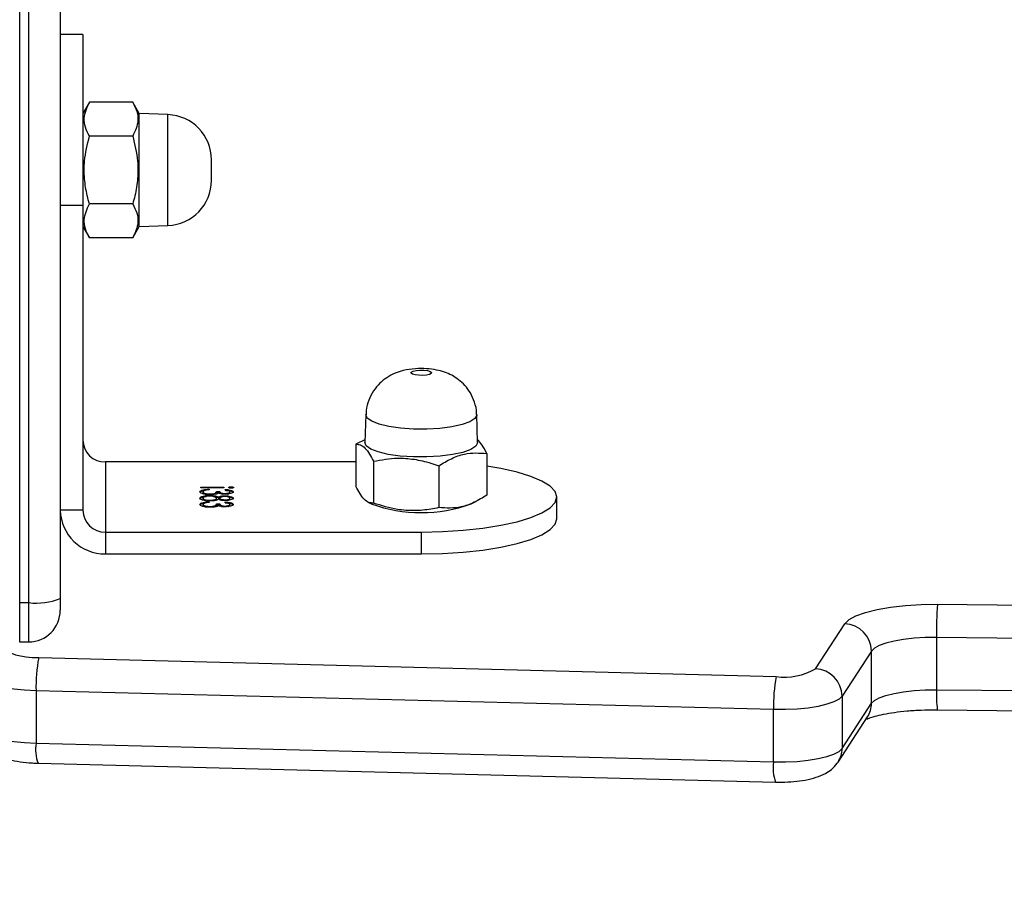
# Model space of a CAD drawing. Units: inches. Extents: x -469 to 1807, y 50 to 1315.
# Drawn here: x 654 to 665, y 531 to 541 of the extents above; entities that cross this region are included whole.
import ezdxf

# ---------------------------------------------------------------- set-up
doc = ezdxf.new("R2010")
doc.units = ezdxf.units.IN
doc.header["$MEASUREMENT"] = 0
doc.layers.add('VP-DIM', color=7, linetype='Continuous')
doc.layers.add('VP-EQ', color=7, linetype='Continuous', true_color=0x8a3492)
doc.styles.get("Standard").update_dxf_attribs({"font": 'arial.ttf'})
doc.dimstyles.get("Standard").update_dxf_attribs({"dimtxt": 14, "dimasz": 20, "dimexe": 20, "dimexo": 50, "dimgap": 20, "dimtad": 0, "dimdec": 0, "dimzin": 0, "dimdsep": 46, "dimtxsty": 'Standard', "dimcen": -0.09, "dimadec": 0, "dimazin": 0, "dimtfac": 1, "dimtdec": 4, "dimtofl": 0, "dimtmove": 0, "dimatfit": 3, "dimfxl": 70, "dimfxlon": 1, "dimtolj": 1, "dimtzin": 0, "dimarcsym": 0})

# ---------------------------------------------------------------- blocks, each defined once
blk = doc.blocks.new('*D113')
at = {"layer": 'Defpoints', "color": 0}
for p in [(1387.042, 1159.686), (240.161, 777.207), (1387.042, 520.762)]:
    blk.add_point(p, dxfattribs=at)
at = {"layer": 'VP-DIM', "color": 0, "lineweight": -2}
for p, q in [((240.161, 1089.686), (240.161, 1179.686)), ((1387.042, 1089.686), (1387.042, 1179.686)), ((260.161, 1159.686), (773.407, 1159.686)), ((1367.042, 1159.686), (853.797, 1159.686))]:
    blk.add_line(p, q, dxfattribs=at)
at = {"layer": 'VP-DIM', "color": 0}
for points in [[(260.161, 1163.019), (260.161, 1156.353), (240.161, 1159.686)], [(1367.042, 1156.353), (1367.042, 1163.019), (1387.042, 1159.686)]]:
    blk.add_solid(points, dxfattribs=at)
at = {"layer": 'VP-DIM', "color": 0, "insert": (813.602, 1159.686), "char_height": 14, "attachment_point": 5}
blk.add_mtext('\\A1;1150', dxfattribs=at)
blk = doc.blocks.new('*D114')
at = {"layer": 'Defpoints', "color": 0}
for p in [(563.53, 837.656), (1075.53, 253.105), (1641.735, 253.105)]:
    blk.add_point(p, dxfattribs=at)
at = {"layer": 'VP-DIM', "color": 0, "lineweight": -2}
for p, q in [((1571.735, 837.656), (1661.735, 837.656)), ((1641.735, 817.656), (1641.735, 580.802)), ((1641.735, 273.105), (1641.735, 509.96)), ((1571.735, 253.105), (1661.735, 253.105))]:
    blk.add_line(p, q, dxfattribs=at)
at = {"layer": 'VP-DIM', "color": 0}
for points in [[(1645.069, 817.656), (1638.402, 817.656), (1641.735, 837.656)], [(1638.402, 273.105), (1645.069, 273.105), (1641.735, 253.105)]]:
    blk.add_solid(points, dxfattribs=at)
at = {"layer": 'VP-DIM', "color": 0, "insert": (1641.735, 545.381), "char_height": 14, "attachment_point": 5, "rotation": 90}
blk.add_mtext('\\A1;590', dxfattribs=at)
blk = doc.blocks.new('*D119')
at = {"layer": 'Defpoints', "color": 0}
for p in [(534.264, 1040.381), (1045.809, 50.38), (1787.187, 50.38)]:
    blk.add_point(p, dxfattribs=at)
at = {"layer": 'VP-DIM', "color": 0, "lineweight": -2}
for p, q in [((1717.187, 1040.381), (1807.187, 1040.381)), ((1787.187, 1020.381), (1787.187, 580.802)), ((1787.187, 70.38), (1787.187, 509.96)), ((1717.187, 50.38), (1807.187, 50.38))]:
    blk.add_line(p, q, dxfattribs=at)
at = {"layer": 'VP-DIM', "color": 0}
for points in [[(1790.52, 1020.381), (1783.853, 1020.381), (1787.187, 1040.381)], [(1783.853, 70.38), (1790.52, 70.38), (1787.187, 50.38)]]:
    blk.add_solid(points, dxfattribs=at)
at = {"layer": 'VP-DIM', "color": 0, "insert": (1787.187, 545.381), "char_height": 14, "attachment_point": 5, "rotation": 90}
blk.add_mtext('\\A1;990', dxfattribs=at)
blk = doc.blocks.new('3080S3')
at = {"color": 7, "linetype": 'Continuous', "lineweight": 25}
for p, q in [((1564.27, 1006.187), (1564.27, 978.506)), ((1564.37, 978.506), (1564.37, 1006.187)), ((1564.72, 1006.233), (1564.72, 978.551)), ((1564.97, 984.798), (1564.72, 984.798)), ((1564.97, 984.798), (1564.97, 982.91)), ((1565.043, 984.049), (1564.97, 983.923)), ((1565.523, 984.049), (1565.043, 984.049)), ((1565.595, 983.923), (1565.523, 984.049)), ((1565.913, 983.912), (1565.595, 983.923)), ((1565.595, 982.673), (1565.595, 983.923)), ((1565.523, 983.673), (1565.043, 983.673)), ((1566.395, 983.184), (1566.395, 983.412)), ((1564.72, 982.91), (1564.97, 982.91)), ((1564.97, 982.91), (1564.97, 979.529)), ((1565.523, 982.923), (1565.043, 982.923)), ((1565.595, 982.673), (1565.913, 982.684)), ((1564.97, 982.673), (1565.043, 982.547)), ((1565.523, 982.547), (1565.595, 982.673)), ((1565.523, 982.547), (1565.043, 982.547)), ((1568.107, 980.588), (1568.095, 980.281)), ((1569.345, 980.281), (1569.334, 980.588)), ((1568.096, 980.309), (1567.995, 980.26)), ((1567.995, 980.26), (1567.995, 979.796)), ((1568.19, 980.072), (1568.19, 979.608)), ((1569.445, 980.159), (1569.445, 979.695)), ((1565.22, 980.064), (1565.22, 979.288)), ((1567.995, 980.064), (1565.22, 980.064)), ((1568.915, 980.022), (1568.915, 979.558)), ((1566.277, 979.785), (1566.532, 979.785)), ((1566.277, 979.777), (1566.277, 979.785)), ((1566.532, 979.777), (1566.277, 979.777)), ((1566.371, 979.763), (1566.371, 979.755)), ((1566.532, 979.785), (1566.532, 979.777)), ((1566.546, 979.752), (1566.546, 979.76)), ((1566.613, 979.779), (1566.613, 979.789)), ((1566.304, 979.723), (1566.304, 979.733)), ((1566.304, 979.653), (1566.304, 979.663)), ((1566.376, 979.686), (1566.376, 979.694)), ((1566.378, 979.702), (1566.378, 979.71)), ((1566.378, 979.631), (1566.378, 979.64)), ((1566.452, 979.738), (1566.488, 979.738)), ((1566.452, 979.728), (1566.452, 979.738)), ((1566.452, 979.728), (1566.488, 979.728)), ((1566.452, 979.653), (1566.452, 979.662)), ((1566.472, 979.666), (1566.472, 979.676)), ((1566.488, 979.728), (1566.488, 979.738)), ((1566.488, 979.653), (1566.488, 979.663)), ((1566.545, 979.707), (1566.545, 979.715)), ((1566.546, 979.679), (1566.546, 979.689)), ((1566.546, 979.637), (1566.546, 979.645)), ((1566.6, 979.723), (1566.6, 979.733)), ((1566.6, 979.653), (1566.6, 979.663)), ((1570.221, 979.434), (1570.221, 979.676)), ((1564.97, 979.529), (1564.72, 979.529)), ((1566.304, 979.584), (1566.304, 979.594)), ((1566.371, 979.624), (1566.371, 979.616)), ((1566.378, 979.563), (1566.378, 979.571)), ((1566.452, 979.599), (1566.488, 979.599)), ((1566.452, 979.589), (1566.452, 979.599)), ((1566.452, 979.589), (1566.488, 979.589)), ((1566.488, 979.589), (1566.488, 979.599)), ((1566.545, 979.567), (1566.545, 979.575)), ((1566.546, 979.612), (1566.546, 979.621)), ((1566.6, 979.584), (1566.6, 979.594)), ((1568.129, 979.619), (1568.167, 979.601)), ((1569.274, 979.601), (1569.324, 979.625)), ((1565.22, 979.288), (1565.22, 979.046)), ((1565.22, 979.288), (1568.721, 979.288)), ((1568.721, 979.046), (1568.721, 979.288)), ((1565.22, 979.046), (1568.721, 979.046)), ((1564.72, 978.551), (1564.72, 978.421)), ((1564.27, 978.506), (1564.37, 978.506)), ((1574.441, 978.488), (1584.796, 978.377)), ((1573.087, 977.773), (1573.414, 978.272)), ((1574.429, 978.12), (1574.429, 977.541)), ((1584.784, 978.01), (1574.429, 978.12)), ((1564.27, 978.071), (1564.37, 978.071)), ((1564.481, 977.896), (1572.654, 977.687)), ((1573.71, 977.969), (1573.383, 977.47)), ((1573.71, 977.39), (1573.71, 977.969)), ((1572.624, 977.32), (1564.452, 977.528)), ((1564.452, 977.528), (1564.452, 976.949)), ((1573.383, 977.47), (1573.383, 976.89)), ((1574.429, 977.541), (1584.784, 977.43)), ((1573.383, 976.89), (1573.71, 977.39)), ((1572.624, 976.74), (1572.624, 977.32)), ((1573.339, 976.739), (1573.665, 977.239)), ((1574.438, 977.318), (1584.793, 977.208)), ((1564.452, 976.949), (1572.624, 976.74)), ((1564.474, 976.726), (1572.646, 976.518))]:
    blk.add_line(p, q, dxfattribs=at)
at = {"color": 8, "linetype": 'Continuous', "lineweight": 25}
for p, q in [((1565.913, 982.684), (1565.913, 983.912)), ((1564.27, 978.506), (1564.27, 978.071)), ((1564.37, 978.071), (1564.37, 978.506))]:
    blk.add_line(p, q, dxfattribs=at)
at = {"color": 7, "linetype": 'Continuous', "lineweight": 25, "flags": 128}
for points in [[(1568.831, 981.045), (1568.811, 981.034), (1568.778, 981.027), (1568.735, 981.023), (1568.691, 981.024), (1568.651, 981.029), (1568.622, 981.037), (1568.607, 981.048), (1568.61, 981.06), (1568.63, 981.07), (1568.663, 981.078), (1568.706, 981.082), (1568.75, 981.081), (1568.79, 981.076), (1568.819, 981.067), (1568.834, 981.056), (1568.831, 981.045)], [(1569.324, 980.238), (1569.268, 980.201), (1569.18, 980.17), (1569.065, 980.145), (1568.93, 980.127), (1568.783, 980.119), (1568.633, 980.119), (1568.487, 980.129), (1568.355, 980.148), (1568.244, 980.175), (1568.161, 980.207), (1568.111, 980.244), (1568.095, 980.281)], [(1569.345, 980.281), (1569.345, 980.276), (1569.324, 980.238)], [(1568.721, 979.288), (1568.956, 979.292), (1569.184, 979.307), (1569.402, 979.33), (1569.603, 979.362), (1569.782, 979.401), (1569.934, 979.448), (1570.057, 979.499), (1570.148, 979.556), (1570.202, 979.615), (1570.221, 979.676), (1570.202, 979.736), (1570.148, 979.796), (1570.057, 979.852), (1569.934, 979.904), (1569.782, 979.95), (1569.603, 979.99), (1569.445, 980.016)], [(1568.721, 979.046), (1568.956, 979.051), (1569.184, 979.065), (1569.402, 979.088), (1569.603, 979.12), (1569.782, 979.16), (1569.934, 979.206), (1570.057, 979.258), (1570.148, 979.314), (1570.202, 979.374), (1570.221, 979.434)], [(1573.414, 978.272), (1573.46, 978.317), (1573.536, 978.36), (1573.641, 978.398), (1573.77, 978.43), (1573.92, 978.456), (1574.085, 978.475), (1574.261, 978.485), (1574.441, 978.488)], [(1574.429, 978.12), (1574.302, 978.119), (1574.18, 978.111), (1574.064, 978.098), (1573.959, 978.08), (1573.868, 978.057), (1573.795, 978.031), (1573.742, 978.001), (1573.71, 977.969)], [(1564.12, 977.999), (1564.127, 977.98), (1564.147, 977.961), (1564.18, 977.944), (1564.224, 977.929), (1564.278, 977.916), (1564.341, 977.906), (1564.409, 977.899), (1564.481, 977.896)], [(1564.452, 977.528), (1564.325, 977.535), (1564.206, 977.547), (1564.097, 977.565), (1564.002, 977.587), (1563.924, 977.614), (1563.867, 977.644), (1563.832, 977.676), (1563.82, 977.709)], [(1573.383, 977.47), (1573.349, 977.437), (1573.292, 977.406), (1573.214, 977.379), (1573.118, 977.356), (1573.007, 977.338), (1572.884, 977.326), (1572.755, 977.32), (1572.624, 977.32)], [(1573.71, 977.39), (1573.742, 977.421), (1573.795, 977.451), (1573.868, 977.478), (1573.959, 977.5), (1574.064, 977.519), (1574.18, 977.532), (1574.302, 977.539), (1574.429, 977.541)], [(1563.82, 977.129), (1563.832, 977.096), (1563.867, 977.064), (1563.924, 977.034), (1564.002, 977.008), (1564.097, 976.985), (1564.206, 976.967), (1564.325, 976.955), (1564.452, 976.949)], [(1572.624, 976.74), (1572.755, 976.74), (1572.884, 976.746), (1573.007, 976.759), (1573.118, 976.777), (1573.214, 976.8), (1573.292, 976.827), (1573.349, 976.857), (1573.383, 976.89)]]:
    blk.add_lwpolyline(points, dxfattribs=at)
at = {"color": 8, "linetype": 'Continuous', "lineweight": 25, "flags": 128}
for points in [[(1569.313, 980.545), (1569.258, 980.509), (1569.172, 980.478), (1569.059, 980.454), (1568.927, 980.436), (1568.782, 980.428), (1568.634, 980.429), (1568.491, 980.439), (1568.362, 980.457), (1568.253, 980.483), (1568.171, 980.515), (1568.122, 980.551), (1568.107, 980.588)], [(1569.334, 980.588), (1569.334, 980.583), (1569.313, 980.545)]]:
    blk.add_lwpolyline(points, dxfattribs=at)
at = {"color": 7, "linetype": 'Continuous', "lineweight": 25}
for centre, radius, start, end in [((1565.895, 983.412), 0.5, 0, 88), ((1565.895, 983.184), 0.5, 272, 0), ((1565.216, 980.31), 0.246, 181.0032, 270.9839), ((1565.212, 979.538), 0.492, 181.0087, 270.9788), ((1565.216, 979.533), 0.246, 181.0025, 270.9852), ((1568.72, 981.131), 1.628, 250.1166, 289.8834), ((1564.456, 979.21), 0.71, 263.0426, 291.8305), ((1578.282, 978.175), 3.854, 175.3489, 180.815), ((1564.37, 978.421), 0.35, 270, 0), ((1573.401, 977.964), 0.308, 1.0012, 87.6705), ((1566.087, 977.582), 1.636, 168.9478, 181.8719), ((1574.262, 977.373), 1.639, 168.9582, 181.8615), ((1572.747, 978.352), 0.672, 261.9835, 300.3902), ((1573.075, 977.464), 0.308, 1.0133, 87.6676)]:
    blk.add_arc(centre, radius, start, end, dxfattribs=at)
at = {"color": 8, "linetype": 'Continuous', "lineweight": 25}
for centre, radius, start, end in [((1575.84, 977.487), 1.412, 177.8245, 186.8655), ((1573.434, 977.389), 0.275, 326.9277, 0.1634), ((1564.887, 976.879), 0.44, 170.8776, 200.3031), ((1573.107, 976.89), 0.276, 326.931, 0.1095), ((1573.059, 976.67), 0.441, 170.8916, 200.2891)]:
    blk.add_arc(centre, radius, start, end, dxfattribs=at)
at = {"color": 7, "linetype": 'Continuous', "lineweight": 25}
for points, knots in [([(1565.043, 983.673), (1565.026, 983.706), (1564.993, 983.772), (1564.974, 983.899), (1565.016, 983.991), (1565.043, 984.049)], [0, 0, 0, 0, 0.264849, 0.535475, 1, 1, 1, 1]), ([(1565.523, 984.049), (1565.54, 984.016), (1565.573, 983.95), (1565.592, 983.822), (1565.55, 983.731), (1565.523, 983.673)], [0, 0, 0, 0, 0.264849, 0.535475, 1, 1, 1, 1]), ([(1565.043, 982.923), (1565.035, 982.953), (1565.01, 983.045), (1564.984, 983.203), (1564.983, 983.427), (1565.021, 983.582), (1565.043, 983.673)], [0, 0, 0, 0, 0.124518, 0.3747268, 0.6310315, 1, 1, 1, 1]), ([(1565.523, 983.673), (1565.545, 983.582), (1565.583, 983.429), (1565.582, 983.205), (1565.557, 983.046), (1565.531, 982.953), (1565.523, 982.923)], [0, 0, 0, 0, 0.368961, 0.618849, 0.875481, 1, 1, 1, 1]), ([(1565.043, 982.547), (1565.026, 982.58), (1564.993, 982.646), (1564.974, 982.773), (1565.016, 982.865), (1565.043, 982.923)], [0, 0, 0, 0, 0.264847, 0.535473, 1, 1, 1, 1]), ([(1565.523, 982.923), (1565.54, 982.89), (1565.573, 982.824), (1565.592, 982.697), (1565.55, 982.605), (1565.523, 982.547)], [0, 0, 0, 0, 0.264849, 0.535475, 1, 1, 1, 1]), ([(1569.332, 980.588), (1569.333, 980.594), (1569.336, 980.642), (1569.313, 980.725), (1569.269, 980.828), (1569.207, 980.911), (1569.136, 980.976), (1569.059, 981.026), (1568.977, 981.061), (1568.884, 981.086), (1568.777, 981.1), (1568.649, 981.099), (1568.533, 981.082), (1568.427, 981.048), (1568.339, 981.001), (1568.257, 980.936), (1568.187, 980.852), (1568.135, 980.749), (1568.108, 980.658), (1568.11, 980.603), (1568.11, 980.587)], [0, 0, 0, 0, 0.011084, 0.079419, 0.141318, 0.198428, 0.251779, 0.30238, 0.351956, 0.404252, 0.467279, 0.536122, 0.613945, 0.668056, 0.726239, 0.782084, 0.843454, 0.908077, 0.974485, 1, 1, 1, 1]), ([(1569.445, 980.159), (1569.429, 980.192), (1569.395, 980.257), (1569.361, 980.294), (1569.344, 980.312)], [0, 0, 0, 0, 0.508686, 1, 1, 1, 1]), ([(1567.995, 980.26), (1568.012, 980.26), (1568.046, 980.259), (1568.113, 980.213), (1568.16, 980.127), (1568.19, 980.072)], [0, 0, 0, 0, 0.26487, 0.535472, 1, 1, 1, 1]), ([(1568.19, 980.072), (1568.278, 980.088), (1568.426, 980.114), (1568.642, 980.098), (1568.795, 980.063), (1568.885, 980.032), (1568.915, 980.022)], [0, 0, 0, 0, 0.3689377, 0.6188205, 0.8754817, 1, 1, 1, 1]), ([(1568.915, 980.022), (1568.961, 980.05), (1569.054, 980.106), (1569.234, 980.171), (1569.364, 980.164), (1569.445, 980.159)], [0, 0, 0, 0, 0.264854, 0.535492, 1, 1, 1, 1]), ([(1566.268, 979.733), (1566.269, 979.737), (1566.272, 979.746), (1566.299, 979.755), (1566.334, 979.761), (1566.359, 979.763), (1566.371, 979.763)], [0, 0, 0, 0, 0.279897, 0.558936, 0.779371, 1, 1, 1, 1]), ([(1566.268, 979.724), (1566.269, 979.728), (1566.272, 979.736), (1566.294, 979.745), (1566.313, 979.748), (1566.319, 979.748)], [0, 0, 0, 0, 0.418216, 0.835315, 1, 1, 1, 1]), ([(1566.322, 979.748), (1566.316, 979.746), (1566.305, 979.741), (1566.304, 979.735), (1566.304, 979.733)], [0, 0, 0, 0, 0.5587783, 1, 1, 1, 1]), ([(1566.371, 979.755), (1566.361, 979.754), (1566.343, 979.753), (1566.329, 979.75), (1566.322, 979.748)], [0, 0, 0, 0, 0.560325, 1, 1, 1, 1]), ([(1566.546, 979.76), (1566.559, 979.759), (1566.586, 979.757), (1566.616, 979.75), (1566.633, 979.742), (1566.635, 979.736), (1566.636, 979.733)], [0, 0, 0, 0, 0.280394, 0.559653, 0.779712, 1, 1, 1, 1]), ([(1566.6, 979.733), (1566.599, 979.735), (1566.598, 979.74), (1566.58, 979.747), (1566.559, 979.75), (1566.546, 979.752)], [0, 0, 0, 0, 0.280539, 0.56045, 1, 1, 1, 1]), ([(1566.546, 979.75), (1566.559, 979.749), (1566.586, 979.747), (1566.616, 979.74), (1566.633, 979.732), (1566.635, 979.726), (1566.636, 979.723)], [0, 0, 0, 0, 0.280328, 0.559673, 0.779722, 1, 1, 1, 1]), ([(1566.586, 979.781), (1566.587, 979.783), (1566.588, 979.785), (1566.595, 979.787), (1566.603, 979.789), (1566.61, 979.789), (1566.613, 979.789)], [0, 0, 0, 0, 0.279423, 0.559222, 0.77916, 1, 1, 1, 1]), ([(1566.613, 979.774), (1566.609, 979.774), (1566.601, 979.774), (1566.592, 979.777), (1566.587, 979.779), (1566.586, 979.781), (1566.586, 979.781)], [0, 0, 0, 0, 0.279631, 0.558948, 0.779132, 1, 1, 1, 1]), ([(1566.593, 979.777), (1566.594, 979.777), (1566.596, 979.778), (1566.603, 979.779), (1566.61, 979.779), (1566.613, 979.779)], [0, 0, 0, 0, 0.187201, 0.592862, 1, 1, 1, 1]), ([(1566.613, 979.789), (1566.617, 979.789), (1566.625, 979.789), (1566.634, 979.786), (1566.639, 979.784), (1566.64, 979.782), (1566.64, 979.781)], [0, 0, 0, 0, 0.2792768, 0.5589992, 0.7793414, 1, 1, 1, 1]), ([(1566.64, 979.781), (1566.64, 979.78), (1566.639, 979.778), (1566.632, 979.776), (1566.623, 979.774), (1566.616, 979.774), (1566.613, 979.774)], [0, 0, 0, 0, 0.280245, 0.559965, 0.780571, 1, 1, 1, 1]), ([(1566.613, 979.779), (1566.617, 979.779), (1566.625, 979.779), (1566.631, 979.777), (1566.633, 979.777)], [0, 0, 0, 0, 0.523416, 1, 1, 1, 1]), ([(1568.19, 979.608), (1568.173, 979.609), (1568.139, 979.609), (1568.073, 979.655), (1568.025, 979.741), (1567.995, 979.796)], [0, 0, 0, 0, 0.2648703, 0.5354724, 1, 1, 1, 1]), ([(1566.381, 979.702), (1566.363, 979.703), (1566.329, 979.704), (1566.291, 979.712), (1566.271, 979.723), (1566.269, 979.73), (1566.268, 979.733)], [0, 0, 0, 0, 0.279222, 0.558807, 0.779217, 1, 1, 1, 1]), ([(1566.268, 979.663), (1566.269, 979.667), (1566.271, 979.676), (1566.299, 979.686), (1566.336, 979.693), (1566.363, 979.693), (1566.376, 979.694)], [0, 0, 0, 0, 0.280636, 0.559417, 0.779999, 1, 1, 1, 1]), ([(1566.268, 979.653), (1566.269, 979.658), (1566.271, 979.667), (1566.3, 979.676), (1566.324, 979.682), (1566.337, 979.682), (1566.337, 979.682)], [0, 0, 0, 0, 0.359158, 0.716104, 0.998618, 1, 1, 1, 1]), ([(1566.306, 979.639), (1566.293, 979.643), (1566.27, 979.65), (1566.268, 979.659), (1566.268, 979.663)], [0, 0, 0, 0, 0.557682, 1, 1, 1, 1]), ([(1566.304, 979.733), (1566.304, 979.73), (1566.306, 979.724), (1566.324, 979.716), (1566.349, 979.711), (1566.368, 979.71), (1566.378, 979.71)], [0, 0, 0, 0, 0.280698, 0.560235, 0.780243, 1, 1, 1, 1]), ([(1566.304, 979.723), (1566.304, 979.72), (1566.306, 979.714), (1566.32, 979.707), (1566.332, 979.705), (1566.335, 979.705)], [0, 0, 0, 0, 0.44229, 0.88275, 1, 1, 1, 1]), ([(1566.375, 979.686), (1566.363, 979.685), (1566.34, 979.684), (1566.309, 979.676), (1566.305, 979.668), (1566.304, 979.663)], [0, 0, 0, 0, 0.279605, 0.560182, 1, 1, 1, 1]), ([(1566.304, 979.663), (1566.304, 979.66), (1566.306, 979.654), (1566.324, 979.646), (1566.35, 979.641), (1566.369, 979.641), (1566.378, 979.64)], [0, 0, 0, 0, 0.280609, 0.55991, 0.779913, 1, 1, 1, 1]), ([(1566.304, 979.653), (1566.304, 979.65), (1566.306, 979.644), (1566.321, 979.637), (1566.335, 979.635), (1566.34, 979.634)], [0, 0, 0, 0, 0.415274, 0.829109, 1, 1, 1, 1]), ([(1566.379, 979.632), (1566.364, 979.633), (1566.337, 979.633), (1566.316, 979.637), (1566.306, 979.639)], [0, 0, 0, 0, 0.5595136, 1, 1, 1, 1]), ([(1566.452, 979.662), (1566.451, 979.666), (1566.448, 979.672), (1566.429, 979.68), (1566.404, 979.685), (1566.384, 979.685), (1566.375, 979.686)], [0, 0, 0, 0, 0.280279, 0.559987, 0.780095, 1, 1, 1, 1]), ([(1566.376, 979.694), (1566.387, 979.693), (1566.411, 979.693), (1566.447, 979.687), (1566.462, 979.68), (1566.472, 979.676)], [0, 0, 0, 0, 0.280082, 0.560063, 1, 1, 1, 1]), ([(1566.378, 979.71), (1566.384, 979.71), (1566.396, 979.71), (1566.418, 979.713), (1566.448, 979.722), (1566.45, 979.731), (1566.452, 979.738)], [0, 0, 0, 0, 0.125578, 0.251231, 0.500488, 1, 1, 1, 1]), ([(1566.378, 979.64), (1566.39, 979.641), (1566.413, 979.642), (1566.436, 979.648), (1566.45, 979.655), (1566.451, 979.66), (1566.452, 979.662)], [0, 0, 0, 0, 0.278058, 0.558425, 0.77925, 1, 1, 1, 1]), ([(1566.472, 979.65), (1566.46, 979.645), (1566.443, 979.637), (1566.405, 979.633), (1566.387, 979.632), (1566.379, 979.632)], [0, 0, 0, 0, 0.558405, 0.779114, 1, 1, 1, 1]), ([(1566.443, 979.707), (1566.432, 979.706), (1566.413, 979.702), (1566.39, 979.702), (1566.381, 979.702)], [0, 0, 0, 0, 0.55939, 1, 1, 1, 1]), ([(1566.414, 979.703), (1566.422, 979.705), (1566.449, 979.712), (1566.451, 979.722), (1566.452, 979.728)], [0, 0, 0, 0, 0.319508, 1, 1, 1, 1]), ([(1566.417, 979.681), (1566.425, 979.68), (1566.449, 979.677), (1566.463, 979.671), (1566.472, 979.666)], [0, 0, 0, 0, 0.326009, 1, 1, 1, 1]), ([(1566.417, 979.635), (1566.424, 979.636), (1566.438, 979.639), (1566.45, 979.646), (1566.451, 979.65), (1566.452, 979.653)], [0, 0, 0, 0, 0.32664, 0.663236, 1, 1, 1, 1]), ([(1566.473, 979.717), (1566.468, 979.715), (1566.461, 979.711), (1566.448, 979.708), (1566.443, 979.707)], [0, 0, 0, 0, 0.560155, 1, 1, 1, 1]), ([(1566.472, 979.676), (1566.482, 979.68), (1566.495, 979.685), (1566.525, 979.689), (1566.539, 979.689), (1566.546, 979.689)], [0, 0, 0, 0, 0.557639, 0.778765, 1, 1, 1, 1]), ([(1566.472, 979.666), (1566.481, 979.67), (1566.492, 979.675), (1566.511, 979.677), (1566.514, 979.677)], [0, 0, 0, 0, 0.860587, 1, 1, 1, 1]), ([(1566.545, 979.637), (1566.536, 979.637), (1566.519, 979.637), (1566.491, 979.642), (1566.479, 979.647), (1566.472, 979.65)], [0, 0, 0, 0, 0.280302, 0.560061, 1, 1, 1, 1]), ([(1566.545, 979.707), (1566.537, 979.707), (1566.52, 979.707), (1566.494, 979.71), (1566.481, 979.715), (1566.473, 979.717)], [0, 0, 0, 0, 0.280582, 0.560781, 1, 1, 1, 1]), ([(1566.488, 979.738), (1566.489, 979.733), (1566.492, 979.725), (1566.513, 979.718), (1566.53, 979.715), (1566.54, 979.715), (1566.545, 979.715)], [0, 0, 0, 0, 0.499338, 0.749108, 0.874396, 1, 1, 1, 1]), ([(1566.488, 979.728), (1566.489, 979.723), (1566.491, 979.715), (1566.51, 979.71), (1566.516, 979.708)], [0, 0, 0, 0, 0.68501, 1, 1, 1, 1]), ([(1566.545, 979.681), (1566.536, 979.68), (1566.517, 979.679), (1566.5, 979.674), (1566.489, 979.668), (1566.488, 979.665), (1566.488, 979.663)], [0, 0, 0, 0, 0.27772, 0.558329, 0.779127, 1, 1, 1, 1]), ([(1566.488, 979.663), (1566.489, 979.66), (1566.49, 979.655), (1566.505, 979.65), (1566.524, 979.646), (1566.539, 979.645), (1566.546, 979.645)], [0, 0, 0, 0, 0.28033, 0.56025, 0.780625, 1, 1, 1, 1]), ([(1566.488, 979.653), (1566.489, 979.651), (1566.491, 979.646), (1566.501, 979.641), (1566.51, 979.639), (1566.511, 979.639)], [0, 0, 0, 0, 0.456921, 0.91387, 1, 1, 1, 1]), ([(1566.636, 979.733), (1566.634, 979.729), (1566.631, 979.722), (1566.609, 979.713), (1566.578, 979.708), (1566.556, 979.707), (1566.545, 979.707)], [0, 0, 0, 0, 0.28007, 0.559923, 0.779938, 1, 1, 1, 1]), ([(1566.545, 979.715), (1566.554, 979.715), (1566.572, 979.716), (1566.595, 979.723), (1566.598, 979.729), (1566.6, 979.733)], [0, 0, 0, 0, 0.278942, 0.560168, 1, 1, 1, 1]), ([(1566.6, 979.663), (1566.599, 979.665), (1566.598, 979.67), (1566.585, 979.676), (1566.567, 979.68), (1566.552, 979.681), (1566.545, 979.681)], [0, 0, 0, 0, 0.2805154, 0.5603472, 0.7804026, 1, 1, 1, 1]), ([(1566.636, 979.663), (1566.634, 979.659), (1566.631, 979.652), (1566.608, 979.643), (1566.578, 979.638), (1566.556, 979.637), (1566.545, 979.637)], [0, 0, 0, 0, 0.279858, 0.559531, 0.779927, 1, 1, 1, 1]), ([(1566.546, 979.689), (1566.56, 979.688), (1566.588, 979.687), (1566.617, 979.68), (1566.633, 979.671), (1566.635, 979.665), (1566.636, 979.663)], [0, 0, 0, 0, 0.278625, 0.558359, 0.779139, 1, 1, 1, 1]), ([(1566.546, 979.645), (1566.555, 979.645), (1566.573, 979.646), (1566.596, 979.653), (1566.598, 979.659), (1566.6, 979.663)], [0, 0, 0, 0, 0.278755, 0.559881, 1, 1, 1, 1]), ([(1566.575, 979.708), (1566.58, 979.709), (1566.596, 979.713), (1566.598, 979.719), (1566.6, 979.723)], [0, 0, 0, 0, 0.3385, 1, 1, 1, 1]), ([(1566.575, 979.638), (1566.581, 979.64), (1566.597, 979.644), (1566.599, 979.649), (1566.6, 979.653)], [0, 0, 0, 0, 0.339125, 1, 1, 1, 1]), ([(1566.578, 979.677), (1566.581, 979.677), (1566.597, 979.676), (1566.617, 979.67), (1566.633, 979.662), (1566.635, 979.656), (1566.636, 979.653)], [0, 0, 0, 0, 0.067481, 0.429016, 0.714358, 1, 1, 1, 1]), ([(1569.445, 979.695), (1569.399, 979.668), (1569.306, 979.611), (1569.126, 979.546), (1568.996, 979.553), (1568.915, 979.558)], [0, 0, 0, 0, 0.264874, 0.535491, 1, 1, 1, 1]), ([(1566.268, 979.594), (1566.269, 979.598), (1566.272, 979.606), (1566.299, 979.616), (1566.334, 979.622), (1566.359, 979.623), (1566.371, 979.624)], [0, 0, 0, 0, 0.279901, 0.558936, 0.779371, 1, 1, 1, 1]), ([(1566.268, 979.584), (1566.269, 979.588), (1566.272, 979.597), (1566.294, 979.605), (1566.313, 979.608), (1566.319, 979.609)], [0, 0, 0, 0, 0.418222, 0.835316, 1, 1, 1, 1]), ([(1566.381, 979.563), (1566.363, 979.563), (1566.329, 979.564), (1566.291, 979.573), (1566.271, 979.583), (1566.269, 979.59), (1566.268, 979.594)], [0, 0, 0, 0, 0.279221, 0.558807, 0.779217, 1, 1, 1, 1]), ([(1566.322, 979.609), (1566.316, 979.606), (1566.305, 979.602), (1566.304, 979.596), (1566.304, 979.594)], [0, 0, 0, 0, 0.5587832, 1, 1, 1, 1]), ([(1566.304, 979.594), (1566.304, 979.591), (1566.306, 979.584), (1566.324, 979.577), (1566.349, 979.572), (1566.368, 979.571), (1566.378, 979.571)], [0, 0, 0, 0, 0.280693, 0.560235, 0.780243, 1, 1, 1, 1]), ([(1566.304, 979.584), (1566.304, 979.581), (1566.306, 979.575), (1566.32, 979.568), (1566.332, 979.566), (1566.335, 979.565)], [0, 0, 0, 0, 0.442101, 0.882893, 1, 1, 1, 1]), ([(1566.371, 979.616), (1566.361, 979.615), (1566.343, 979.614), (1566.329, 979.61), (1566.322, 979.609)], [0, 0, 0, 0, 0.560262, 1, 1, 1, 1]), ([(1566.378, 979.571), (1566.384, 979.571), (1566.396, 979.571), (1566.418, 979.574), (1566.448, 979.582), (1566.45, 979.592), (1566.452, 979.599)], [0, 0, 0, 0, 0.1255716, 0.2511516, 0.5005123, 1, 1, 1, 1]), ([(1566.443, 979.568), (1566.432, 979.566), (1566.413, 979.563), (1566.39, 979.563), (1566.381, 979.563)], [0, 0, 0, 0, 0.559321, 1, 1, 1, 1]), ([(1566.414, 979.564), (1566.422, 979.566), (1566.449, 979.572), (1566.451, 979.582), (1566.452, 979.589)], [0, 0, 0, 0, 0.319508, 1, 1, 1, 1]), ([(1566.473, 979.578), (1566.468, 979.576), (1566.461, 979.572), (1566.448, 979.569), (1566.443, 979.568)], [0, 0, 0, 0, 0.5599732, 1, 1, 1, 1]), ([(1566.545, 979.567), (1566.537, 979.567), (1566.52, 979.568), (1566.494, 979.571), (1566.481, 979.575), (1566.473, 979.578)], [0, 0, 0, 0, 0.280527, 0.560815, 1, 1, 1, 1]), ([(1566.488, 979.599), (1566.489, 979.593), (1566.492, 979.586), (1566.513, 979.578), (1566.53, 979.576), (1566.54, 979.575), (1566.545, 979.575)], [0, 0, 0, 0, 0.499512, 0.749117, 0.874401, 1, 1, 1, 1]), ([(1566.488, 979.589), (1566.489, 979.584), (1566.491, 979.576), (1566.51, 979.57), (1566.516, 979.569)], [0, 0, 0, 0, 0.685015, 1, 1, 1, 1]), ([(1566.636, 979.594), (1566.634, 979.59), (1566.631, 979.583), (1566.609, 979.574), (1566.578, 979.568), (1566.556, 979.568), (1566.545, 979.567)], [0, 0, 0, 0, 0.2800547, 0.5598926, 0.7799815, 1, 1, 1, 1]), ([(1566.545, 979.575), (1566.554, 979.576), (1566.572, 979.577), (1566.595, 979.584), (1566.598, 979.59), (1566.6, 979.594)], [0, 0, 0, 0, 0.27893, 0.559962, 1, 1, 1, 1]), ([(1566.546, 979.621), (1566.559, 979.62), (1566.586, 979.617), (1566.616, 979.611), (1566.633, 979.602), (1566.635, 979.596), (1566.636, 979.594)], [0, 0, 0, 0, 0.280404, 0.559775, 0.779699, 1, 1, 1, 1]), ([(1566.6, 979.594), (1566.599, 979.596), (1566.598, 979.601), (1566.58, 979.608), (1566.559, 979.611), (1566.546, 979.612)], [0, 0, 0, 0, 0.280539, 0.56045, 1, 1, 1, 1]), ([(1566.546, 979.611), (1566.559, 979.61), (1566.586, 979.608), (1566.616, 979.601), (1566.633, 979.592), (1566.635, 979.587), (1566.636, 979.584)], [0, 0, 0, 0, 0.280326, 0.559674, 0.779722, 1, 1, 1, 1]), ([(1566.575, 979.569), (1566.58, 979.57), (1566.596, 979.574), (1566.598, 979.58), (1566.6, 979.584)], [0, 0, 0, 0, 0.3385, 1, 1, 1, 1]), ([(1568.915, 979.558), (1568.885, 979.552), (1568.797, 979.534), (1568.643, 979.52), (1568.427, 979.534), (1568.278, 979.581), (1568.19, 979.608)], [0, 0, 0, 0, 0.124519, 0.374757, 0.631057, 1, 1, 1, 1]), ([(1573.656, 977.215), (1573.664, 977.218), (1573.684, 977.228), (1573.748, 977.248), (1573.841, 977.27), (1573.962, 977.291), (1574.104, 977.307), (1574.257, 977.317), (1574.371, 977.319), (1574.43, 977.318), (1574.438, 977.318)], [0, 0, 0, 0, 0.082733, 0.210564, 0.351591, 0.502541, 0.660092, 0.821649, 0.977581, 1, 1, 1, 1]), ([(1563.82, 977.129), (1563.824, 977.095), (1563.829, 977.031), (1563.871, 976.948), (1563.924, 976.884), (1563.988, 976.835), (1564.063, 976.796), (1564.156, 976.765), (1564.273, 976.741), (1564.384, 976.73), (1564.453, 976.727), (1564.474, 976.726)], [0, 0, 0, 0, 0.1128178, 0.2120445, 0.3054058, 0.3995951, 0.5033705, 0.6324727, 0.7812276, 0.9334068, 1, 1, 1, 1]), ([(1572.646, 976.518), (1572.669, 976.517), (1572.737, 976.516), (1572.85, 976.522), (1572.98, 976.539), (1573.095, 976.567), (1573.19, 976.605), (1573.269, 976.657), (1573.315, 976.704), (1573.336, 976.735), (1573.339, 976.739)], [0, 0, 0, 0, 0.0835, 0.243115, 0.406323, 0.581354, 0.741964, 0.856547, 0.980384, 1, 1, 1, 1])]:
    blk.add_open_spline(points, degree=3, knots=knots, dxfattribs=at)
blk = doc.blocks.new('3080S3_2D')
at = {"layer": 'VP-EQ'}
blk.add_blockref('3080S3', (-909.79, -444.09), dxfattribs=at)
blk = doc.blocks.new('*D137')
at = {"layer": 'Defpoints', "color": 0}
for p in [(1538.597, 1294.531), (138.608, 914.086), (1538.597, 517.762)]:
    blk.add_point(p, dxfattribs=at)
at = {"layer": 'VP-DIM', "color": 0, "lineweight": -2}
for p, q in [((138.608, 1224.531), (138.608, 1314.531)), ((1538.597, 1224.531), (1538.597, 1314.531)), ((158.608, 1294.531), (776.293, 1294.531)), ((1518.597, 1294.531), (856.683, 1294.531))]:
    blk.add_line(p, q, dxfattribs=at)
at = {"layer": 'VP-DIM', "color": 0}
for points in [[(158.608, 1297.865), (158.608, 1291.198), (138.608, 1294.531)], [(1518.597, 1291.198), (1518.597, 1297.865), (1538.597, 1294.531)]]:
    blk.add_solid(points, dxfattribs=at)
at = {"layer": 'VP-DIM', "color": 0, "insert": (816.488, 1294.531), "char_height": 14, "attachment_point": 5}
blk.add_mtext('\\A1;1400', dxfattribs=at)

msp = doc.modelspace()

# ---------------------------------------------------------------- block references
at = {"layer": 'VP-EQ', "color": 0}
msp.add_blockref('3080S3_2D', (0, 0), dxfattribs=at)

# ---------------------------------------------------------------- dimensions: what is measured, and where the dimension line sits
at = {"layer": 'VP-DIM', "color": 0}
dim = msp.add_linear_dim(base=(1538.597, 1294.531), p1=(138.608, 914.086), p2=(1538.597, 517.762), dimstyle='Standard', dxfattribs=at)
dim.commit()
dim.dimension.update_dxf_attribs({"geometry": '*D137', "text_midpoint": (816.488, 1294.531), "dimtype": 160})
dim = msp.add_linear_dim(base=(1387.042, 1159.686), p1=(240.161, 777.207), p2=(1387.042, 520.762), text='1150', dimstyle='Standard', dxfattribs=at)
dim.commit()
dim.dimension.update_dxf_attribs({"geometry": '*D113', "text_midpoint": (813.602, 1159.686)})
dim = msp.add_linear_dim(base=(1787.187, 50.38), p1=(534.264, 1040.381), p2=(1045.809, 50.38), angle=90, dimstyle='Standard', dxfattribs=at)
dim.commit()
dim.dimension.update_dxf_attribs({"geometry": '*D119', "text_midpoint": (1787.187, 545.381), "dimtype": 160})
dim = msp.add_linear_dim(base=(1641.735, 253.105), p1=(563.53, 837.656), p2=(1075.53, 253.105), angle=90, text='590', dimstyle='Standard', dxfattribs=at)
dim.commit()
dim.dimension.update_dxf_attribs({"geometry": '*D114', "text_midpoint": (1641.735, 545.381)})

doc.saveas('drawing.dxf')
